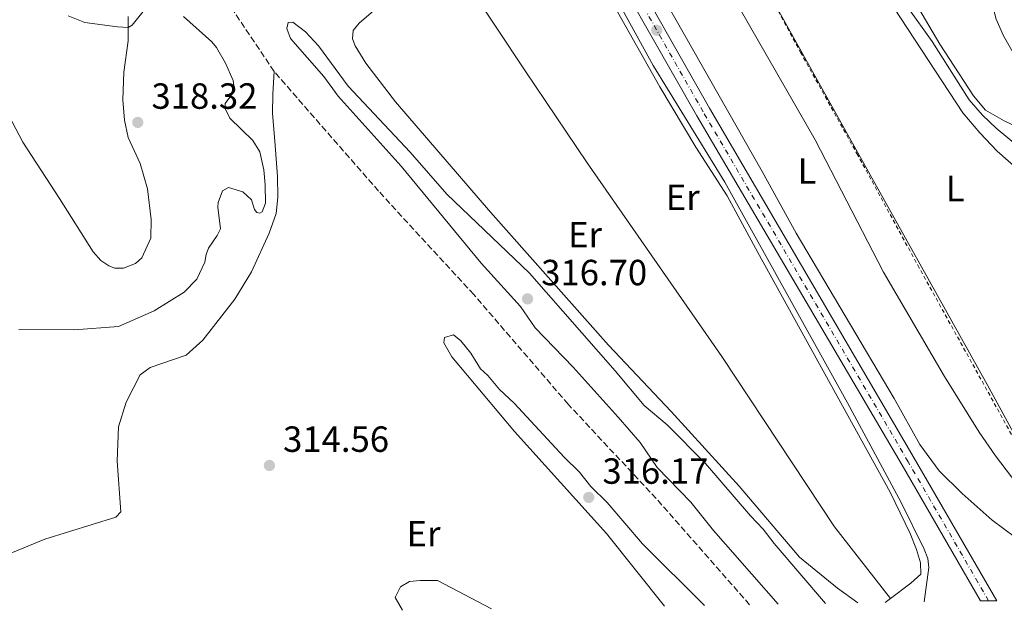
# Model space of a CAD drawing. Units: metres. Extents: x 611525 to 615007, y 4687682 to 4690051.
# Drawn here: x 612482 to 612752, y 4687699 to 4687862 of the extents above; entities that cross this region are included whole.
import ezdxf
from ezdxf.enums import TextEntityAlignment as Align

# ---------------------------------------------------------------- set-up
doc = ezdxf.new("R2010")
doc.units = ezdxf.units.M
doc.header["$MEASUREMENT"] = 0
for name, pattern in [('DGN Style 2', [1.7399219301090239, 1.043953158065414, -0.6959687720436097]), ('DGN Style 3', [2.435890702152634, 1.739921930109024, -0.6959687720436097]), ('DGN Style 4', [2.7856150101045474, 1.391937544087219, -0.6959687720436097, 0.001739921930109024, -0.6959687720436097])]:
    doc.linetypes.add(name, pattern=pattern)
for name, color, linetype, lineweight in [('Acequia sin especificar', 4, 'Continuous', 0), ('Cauce permanente', 151, 'Continuous', 13), ('Cota de punto acotado terreno', 7, 'Continuous', 0), ('Curva de nivel intermedia', 30, 'Continuous', 0), ('Eje pista pavimentada', 7, 'DGN Style 4', 0), ('Etiqueta de uso rústico', 92, 'Continuous', 0), ('Límite de municipio', 7, 'Continuous', 0), ('Línea de asfalto', 7, 'Continuous', 13), ('Línea de cambio de uso (parcela vista)', 92, 'Continuous', 0), ('pavimentado', 23, 'Continuous', 0), ('Punto acotado terreno (símbolo)', 7, 'Continuous', 0), ('Tela metálica o alambrada', 7, 'DGN Style 2', 0), ('Vaguada', 142, 'DGN Style 3', 13)]:
    doc.layers.add(name, color=color, linetype=linetype, lineweight=lineweight)
doc.styles.add('Style-Arial', font='arial.ttf')

# ---------------------------------------------------------------- blocks, each defined once
blk = doc.blocks.new('5PATER')
at = {"layer": 'Cauce permanente', "linetype": 'Continuous', "lineweight": 0}
h = blk.add_hatch(color=51, dxfattribs=at)
edge = h.paths.add_edge_path()
edge.add_ellipse((0, 0), major_axis=(-0.1095731443231308, -0.1110710700762829), ratio=0.9994222409660317, start_angle=0, end_angle=360)

msp = doc.modelspace()

# ---------------------------------------------------------------- linework, layer by layer
at = {"layer": 'Acequia sin especificar', "color": 4, "linetype": 'Continuous', "lineweight": 0}
msp.add_polyline3d([(612469.1500000004, 4687710.689999999, 314.320000000007), (612488.5300000003, 4687718.65, 314.320000000007), (612508.1100000005, 4687724.680000001, 314.320000000007), (612509.4199999999, 4687726.16, 314.320000000007), (612508.4100000003, 4687740.15, 313.9900000000052), (612508.8499999996, 4687749.550000001, 313.9900000000052), (612510.8700000001, 4687756.34, 313.9900000000052), (612514.7199999997, 4687763.91, 313.9900000000052), (612517.5599999996, 4687765.939999999, 313.9900000000052), (612527.4199999999, 4687769.310000001, 313.9900000000052), (612531.9900000002, 4687773.42, 313.9900000000052), (612540.7699999996, 4687784.689999999, 313.9900000000052), (612545.4199999999, 4687792.189999999, 313.9900000000052), (612550.2599999999, 4687802.91, 313.9900000000052), (612552.2000000002, 4687808.289999999, 313.9900000000052), (612552.6299999999, 4687812.800000001, 313.9900000000052), (612552.5700000003, 4687818.439999999, 313.6600000000035), (612551.9400000004, 4687826.960000001, 312.6499999999942), (612551.1399999997, 4687835.859999999, 312.320000000007), (612551.2699999996, 4687841.15, 311.6499999999942), (612551.6200000001, 4687847.350000001, 311.3000000000029)], dxfattribs=at)
at = {"layer": 'Curva de nivel intermedia', "color": 30, "linetype": 'Continuous', "lineweight": 0, "flags": 128}
for points, elevation in [([(612494.9199999999, 4687862.679999999), (612499.5800000002, 4687860.859999999), (612508.5700000002, 4687859.61), (612511.4900000015, 4687859.500000001), (612512.5199999998, 4687860.130000001), (612517.0800000017, 4687865.699999998)], 315.0000000000001), ([(612730.4299999997, 4687701.390000001), (612731.6800000014, 4687710.890000001), (612731.400000002, 4687713.34), (612730.4100000019, 4687715.899999999), (612724.0599999995, 4687728.710000001), (612709.3499999997, 4687756.189999999), (612675.5899999996, 4687816.890000002), (612655.8700000008, 4687848.98), (612647.4599999997, 4687864.359999999)], 315.0000000000001), ([(612766.7600000004, 4687818.119999998), (612750.2000000001, 4687831.789999999), (612746.4800000006, 4687835.329999999), (612742.7700000001, 4687839.599999999), (612732.6500000015, 4687855.59), (612725.9500000004, 4687864.979999999)], 319.9999999999999), ([(612526.6700000007, 4687862.5), (612534.5099999994, 4687855.509999999), (612535.7900000003, 4687854.009999999), (612538.26, 4687849.63), (612540.3299999998, 4687844.88), (612540.7000000009, 4687842.06), (612538.1799999997, 4687838.51), (612538.1900000008, 4687837.180000001), (612539.4400000002, 4687834.539999999), (612545.7600000014, 4687828.38), (612547.65, 4687825.249999999), (612548.7699999998, 4687820.329999999), (612549.1699999999, 4687816.149999999), (612549.2100000002, 4687811.17), (612548.3400000007, 4687808.769999999), (612547.65, 4687808.409999999), (612546.8299999997, 4687808.519999999), (612546.2500000009, 4687809.369999997), (612545.4300000005, 4687812.000000001), (612542.9800000007, 4687814.279999998), (612539.02, 4687815.449999999), (612537.4500000009, 4687814.550000001), (612536.2400000016, 4687811.289999997), (612536.0899999996, 4687809.989999999), (612536.9000000011, 4687804.100000001), (612535.9800000002, 4687802.210000001), (612533.5900000008, 4687798.71), (612532.9500000015, 4687796.989999999), (612532.5800000004, 4687794.91), (612530.3200000006, 4687790.179999999), (612526.8300000015, 4687786.600000001), (612518.6200000017, 4687781.509999998), (612508.8200000004, 4687777.140000001), (612496.6200000008, 4687776.220000001), (612481.3600000013, 4687776.37)], 315.0000000000001), ([(612703.2900000003, 4687700.949999998), (612689.1200000013, 4687717.430000001), (612686.0999999995, 4687721.449999999), (612682.6500000005, 4687725.060000001), (612670.3000000011, 4687739.480000001), (612659.750000001, 4687750.140000001), (612653.3800000009, 4687755.46), (612645.380000001, 4687765.009999998), (612621.8100000012, 4687791.899999999), (612599.1599999998, 4687813.59), (612589.0400000011, 4687825.119999999), (612572.0200000004, 4687843.329999999), (612563.8100000004, 4687854.46), (612560.2200000007, 4687858.249999999), (612556.7699999996, 4687860.909999998), (612555.4800000021, 4687860.869999998), (612555.110000001, 4687859.17), (612556.1100000002, 4687856.470000001), (612565.27, 4687845.939999999), (612569.2199999995, 4687840.609999998), (612586.5800000002, 4687821.349999998), (612608.6000000011, 4687794.59), (612619.4100000005, 4687782.640000001), (612623.4500000017, 4687776.779999998), (612633.9100000003, 4687766.029999999), (612646.2500000006, 4687752.27), (612652.3200000013, 4687745.260000001), (612656.9400000015, 4687738.34), (612666.2100000007, 4687728.800000001), (612672.5000000005, 4687721.02), (612690.2099999998, 4687700.74)], 315.0000000000001), ([(612670.0000000016, 4687700.420000001), (612652.9500000017, 4687717.329999999), (612643.2100000007, 4687728.749999999), (612638.7600000005, 4687733.17), (612635.6200000001, 4687737.06), (612631.3700000009, 4687741.219999999), (612617.6, 4687756.069999999), (612613.5800000011, 4687759.82), (612610.3899999993, 4687763.689999999), (612608.4200000003, 4687765.520000001), (612605.690000001, 4687769.800000001), (612602.9300000005, 4687773.210000001), (612600.9300000002, 4687774.899999999), (612598.4300000012, 4687774.11), (612598.2900000003, 4687772.730000001), (612600.4800000008, 4687768.789999999), (612617.7600000009, 4687748.32), (612643.060000001, 4687720.199999999), (612658.9500000009, 4687700.239999999)], 315), ([(612611.4199999997, 4687699.470000001), (612596.5900000016, 4687707.249999999), (612591.8100000005, 4687707.279999998), (612588.8700000013, 4687706.980000001), (612586.35, 4687705.519999999), (612584.9200000018, 4687702.630000001), (612586.890000001, 4687699.07)], 315.0000000000001)]:
    msp.add_lwpolyline(points, dxfattribs=dict(at, elevation=elevation))
at = {"layer": 'Eje pista pavimentada', "color": 7, "linetype": 'DGN Style 4', "lineweight": 0}
msp.add_polyline3d([(612748.1399999991, 4687701.680000001, 316.6900000000023), (612726.0100000007, 4687739.970000001, 316.8399999999966), (612669.6299999984, 4687836.239999999, 315.7599999999948), (612638.4200000007, 4687891.2, 315.7599999999948), (612628.9499999981, 4687906.949999999, 316.0299999999988), (612618.949999998, 4687922.980000002, 316.0299999999988), (612610.2899999988, 4687934.700000001, 316.0299999999988), (612598.5300000017, 4687948.100000003, 316.0299999999988), (612588.3799999995, 4687958.539999999, 315.8999999999942), (612567.199999999, 4687979.449999999, 315.7599999999948), (612541.5599999991, 4688007.899999999, 315.7599999999948), (612536.159999999, 4688014.780000002, 315.7599999999948), (612527.2100000015, 4688027.580000003, 315.6300000000049), (612519.2600000009, 4688039.770000001, 315.6300000000049), (612507.1099999984, 4688058.930000001, 315.0700000000071), (612487.66, 4688087.719999999, 315.0700000000071)], dxfattribs=at)
at = {"layer": 'Límite de municipio', "color": 7, "linetype": 'Continuous', "lineweight": 0}
msp.add_polyline3d([(612778.9100000003, 4687702.180000001, 320.04), (612776.2100000009, 4687708.640000001, 319.7), (612775.4200000018, 4687710.510000002, 319.25), (612772.9600000009, 4687715.02, 318.63), (612747.7399999984, 4687761.210000001, 317), (612671.8900000006, 4687897.25, 316.5300000000001), (612651.4899999984, 4687930.859999999, 317.8), (612650.870000001, 4687931.88, 317.89), (612609.7899999992, 4687999.559999999, 319.73), (612608.5399999992, 4688001.63, 319.7), (612570.379999999, 4688064.960000001, 316.96)], dxfattribs=at)
at = {"layer": 'Línea de asfalto', "color": 7, "linetype": 'Continuous', "lineweight": 13}
for points in [[(612489.170000001, 4688088.710000002, 315.0700000000071), (612508.6200000015, 4688059.920000004, 315.0700000000071), (612520.7699999998, 4688040.750000001, 315.6300000000049), (612528.5899999985, 4688028.84, 315.6300000000049), (612537.7800000017, 4688016.06, 315.7599999999948), (612543.3200000006, 4688009.149999999, 315.7599999999948), (612568.949999999, 4687980.870000001, 315.7599999999948), (612589.9400000018, 4687959.88, 315.8999999999942), (612599.9800000001, 4687949.460000002, 316.0299999999988), (612611.9800000008, 4687935.840000001, 316.0299999999988), (612620.5300000004, 4687924.06, 316.0299999999988), (612630.5599999975, 4687908.13, 316.0299999999988), (612640.190000001, 4687892.290000001, 315.7599999999948), (612671.3500000016, 4687837.280000003, 315.7599999999948), (612727.6999999983, 4687740.960000002, 316.8399999999966), (612750.41, 4687701.719999999, 316.679999999993)], [(612745.8700000005, 4687701.640000001, 316.6999999999972), (612724.3299999977, 4687738.989999998, 316.8399999999966), (612667.8999999983, 4687835.199999999, 315.7599999999948), (612636.6499999983, 4687890.109999999, 315.7599999999948), (612627.3399999987, 4687905.760000002, 316.0299999999988), (612617.3699999999, 4687921.910000001, 316.0299999999988), (612608.6000000011, 4687933.57, 316.0299999999988), (612597.0799999988, 4687946.739999999, 316.0299999999988), (612586.8199999994, 4687957.2, 315.8999999999942), (612565.4600000001, 4687978.020000001, 315.7599999999948), (612539.8099999991, 4688006.640000001, 315.7599999999948), (612534.5300000019, 4688013.510000002, 315.7599999999948), (612525.8199999991, 4688026.330000003, 315.6300000000049), (612517.739999999, 4688038.800000003, 315.6300000000049), (612505.6000000017, 4688057.940000002, 315.0700000000071), (612486.149999999, 4688086.730000001, 315.0700000000071)]]:
    msp.add_polyline3d(points, dxfattribs=at)
at = {"layer": 'Línea de cambio de uso (parcela vista)', "color": 92, "linetype": 'Continuous', "lineweight": 0, "extrusion": (-0.03901717618531868, -0.02966374351776437, 0.9987981389064741), "elevation": -162647.6954270493, "flags": 128}
msp.add_lwpolyline([(-3360846.788053945, 3320878.65043475), (-3360846.788053945, 3320876.814188579)], dxfattribs=at)
at = {"layer": 'Línea de cambio de uso (parcela vista)', "color": 92, "linetype": 'Continuous', "lineweight": 0}
for points in [[(612671.6900000004, 4687925.939999999, 318.2299999999959), (612677.2000000002, 4687924.24, 318.2299999999959), (612681.9600000001, 4687922.210000001, 318.2299999999959), (612687.6500000004, 4687918.67, 318.2299999999959), (612690.8499999996, 4687915.230000001, 318.0899999999965), (612716.3700000001, 4687874.619999999, 318.2299999999959), (612722.1900000004, 4687864.76, 318.2299999999959), (612741.0800000001, 4687836.029999999, 318.2299999999959), (612745.7199999997, 4687830.449999999, 318.2299999999959), (612750.5300000003, 4687825.439999999, 318.2299999999959), (612762.5599999996, 4687814.789999999, 318.3600000000006)], [(612829.5300000003, 4687768.16, 319.8699999999953), (612827.7300000006, 4687767.869999999, 319.8699999999953), (612826.4500000002, 4687768.289999999, 319.8699999999953), (612819.1900000004, 4687772.980000001, 320.0099999999948), (612810.4199999999, 4687780.029999999, 320.1399999999995), (612796.3200000003, 4687792.960000001, 320.1399999999995), (612785.5499999998, 4687803.699999999, 320.1399999999995), (612781.6299999999, 4687809.27, 320.1399999999995), (612775.8099999996, 4687820.439999999, 320.1399999999995), (612770.7999999998, 4687824.449999999, 320.1399999999995), (612762.3899999997, 4687828.980000001, 320.4100000000035), (612752.4000000004, 4687833.76, 320.4100000000035), (612747.3099999996, 4687836.76, 320.4100000000035), (612744, 4687840.689999999, 320.4100000000035), (612734.6799999997, 4687854.9, 320.1399999999995), (612711.3799999999, 4687894.66, 320.1399999999995), (612700.2699999996, 4687912.720000001, 320.4100000000035), (612699.4100000003, 4687917.189999999, 320.3399999999965)], [(612598, 4687880.76, 314.4400000000023), (612618.6399999997, 4687900.52, 314.1900000000023), (612621.6900000004, 4687902.52, 314.1900000000023), (612623.79, 4687902.25, 314.1900000000023), (612625.9400000004, 4687899.49, 314.1900000000023), (612657.7400000002, 4687843.15, 314.4600000000065), (612667.5700000003, 4687826.58, 314.7299999999959), (612676.2599999999, 4687813.119999999, 314.7299999999959), (612684.6799999997, 4687797.52, 314.4600000000065), (612721.0899999999, 4687731.58, 314.4600000000065), (612726.5999999996, 4687720.210000001, 314.4600000000065), (612728.3200000003, 4687715.779999999, 314.4600000000065), (612729.4400000004, 4687712.180000001, 314.4600000000065), (612729.5099999999, 4687709.050000001, 314.4600000000065), (612726.7300000006, 4687706.58, 314.4600000000065), (612721.1299999999, 4687702.33, 314.1300000000047)], [(612743.6799999997, 4687884.66, 320.4900000000052), (612745.9000000004, 4687878.07, 320.2299999999959), (612750.1699999999, 4687861.730000001, 320.2299999999959), (612752.2699999996, 4687857.16, 320.2299999999959), (612755.9400000004, 4687850.730000001, 320.2299999999959), (612763.8399999999, 4687843.25, 320.2299999999959), (612778.0499999998, 4687832.41, 320.4900000000052), (612792.4100000003, 4687820.390000001, 320.4900000000052), (612812.3700000001, 4687805.789999999, 320.4900000000052), (612829.7599999999, 4687791.189999999, 320.4900000000052), (612834.5099999999, 4687786.439999999, 320.4900000000052), (612835.4299999997, 4687785.119999999, 320.4700000000012), (612835.7599999999, 4687780.380000001, 320.4499999999971)], [(612712.2100000001, 4687701.100000001, 313.9199999999983), (612706.5499999998, 4687705.199999999, 314.1900000000023), (612696.0999999996, 4687713.67, 314.1900000000023), (612679.4800000006, 4687733.220000001, 314.1900000000023), (612660.8099999996, 4687753.83, 314.1900000000023), (612643.5999999996, 4687772.060000001, 314.1900000000023), (612611.1500000004, 4687808.689999999, 314.1900000000023), (612585, 4687839.02, 314.4600000000065), (612576.8099999996, 4687849.67, 314.1900000000023), (612573.8799999999, 4687854.4, 314.1900000000023), (612573.2000000002, 4687856.33, 314.1900000000023), (612573.3300000001, 4687858.609999999, 314.1900000000023), (612574.9900000002, 4687860.66, 314.1900000000023), (612596.1799999997, 4687879.02, 314.4600000000065), (612598, 4687880.76, 314.4400000000023)], [(612598, 4687880.76, 314.4400000000023), (612604.8499999996, 4687871.42, 314.4400000000023), (612620.6299999999, 4687847.51, 314.6999999999971), (612637.7100000001, 4687822.26, 314.6999999999971), (612674.7400000002, 4687768.939999999, 314.4400000000023), (612705.7199999997, 4687722.01, 314.4400000000023), (612721.1299999999, 4687702.33, 314.1300000000047)], [(612758.7300000006, 4687716.730000001, 319.3800000000047), (612749.0899999999, 4687723.890000001, 318.4400000000023), (612740.8300000001, 4687731.220000001, 317.5), (612734.54, 4687737.470000001, 316.4199999999983), (612729.2599999999, 4687744.730000001, 316.2899999999936), (612722.1799999997, 4687757.33, 316.1600000000035), (612695.1900000004, 4687802.84, 316.0200000000041), (612685.8600000005, 4687819.880000001, 316.1600000000035), (612654.9600000001, 4687874.369999999, 315.8899999999995)], [(612679.5300000003, 4687865.01, 316.1600000000035), (612700.4400000004, 4687828.51, 316.1600000000035), (612719.2199999997, 4687792.15, 316.0200000000041), (612736.04, 4687763.380000001, 316.0200000000041), (612745.54, 4687748.09, 316.0200000000041), (612750.0199999996, 4687741.630000001, 316.2899999999936), (612762.9900000002, 4687724.65, 318.4400000000023)], [(612511.4900000002, 4687862.529999999, 314.5099999999948), (612511.5, 4687855.82, 315.5899999999965), (612510.2800000003, 4687847.140000001, 316.3899999999995), (612510, 4687839.539999999, 317.7299999999959), (612510.4600000001, 4687833.980000001, 317.7299999999959), (612511.4699999997, 4687829.17, 317.7299999999959), (612514.7400000002, 4687822.02, 317.1999999999971), (612516.7699999996, 4687815.09, 316.6600000000035), (612517.8200000003, 4687806.59, 316.6600000000035), (612517.7400000002, 4687801.52, 316.1199999999953), (612515.2599999999, 4687796.09, 315.8600000000006), (612513.5099999999, 4687794.5, 315.8600000000006), (612510.1500000004, 4687793.27, 315.8600000000006), (612507.8399999999, 4687793.230000001, 315.8600000000006), (612506.1699999999, 4687793.850000001, 315.8600000000006), (612503.9100000003, 4687795.310000001, 315.8600000000006), (612501.7999999998, 4687797.75, 315.8600000000006), (612492.6100000005, 4687812.439999999, 316.6600000000035), (612482.5300000003, 4687827.939999999, 316.6600000000035), (612475.5999999996, 4687840.810000001, 316.6600000000035)]]:
    msp.add_polyline3d(points, dxfattribs=at)
at = {"layer": 'pavimentado', "color": 23, "linetype": 'Continuous', "lineweight": 0}
msp.add_polyline3d([(612640.1900000015, 4687892.29, 315.7599999999948), (612671.3500000021, 4687837.280000002, 315.7599999999948), (612727.6999999988, 4687740.960000002, 316.8399999999965), (612750.4100000005, 4687701.719999999, 316.679999999993), (612745.8700000008, 4687701.640000001, 316.6999999999971), (612724.3299999982, 4687738.989999998, 316.8399999999965), (612667.8999999987, 4687835.199999999, 315.7599999999948), (612636.6499999987, 4687890.109999998, 315.7599999999948)], dxfattribs=at)
at = {"layer": 'Tela metálica o alambrada', "color": 7, "linetype": 'DGN Style 2', "lineweight": 0}
msp.add_polyline3d([(612656.6200000001, 4687925.52, 318.3600000000006), (612666.2199999997, 4687908.390000001, 318.6199999999953), (612696.4100000003, 4687852.640000001, 318.3600000000006), (612711.9199999999, 4687824.789999999, 318.6199999999953), (612728.6299999999, 4687794.08, 318.6199999999953), (612763.8200000003, 4687730.529999999, 318.3600000000006), (612765.1600000003, 4687728.07, 318.4700000000012)], dxfattribs=at)
at = {"layer": 'Vaguada', "color": 142, "linetype": 'DGN Style 3', "lineweight": 13}
for points in [[(612551.6200000001, 4687847.350000001, 311.3000000000029), (612540.1699999999, 4687864.42, 311.3000000000029), (612529.9400000004, 4687876.779999999, 311.3000000000029), (612502.4500000002, 4687912.51, 311.0299999999988), (612483.7599999999, 4687939.680000001, 310.9700000000012), (612430.5199999996, 4688008.42, 309.8500000000058), (612413.3099999996, 4688032.699999999, 309.5800000000018), (612387.4199999999, 4688066.310000001, 309.0399999999936), (612373.8499999996, 4688083.15, 309.0399999999936), (612366.2000000002, 4688092.050000001, 309.0399999999936), (612361.4800000006, 4688096, 309.0399999999936), (612354.1900000004, 4688101.25, 309.0399999999936), (612343.8700000001, 4688105.99, 309.0399999999936), (612313.25, 4688117.369999999, 309.0399999999936), (612287.3300000001, 4688129.460000001, 309.0399999999936), (612260.29, 4688141.57, 308.7799999999988), (612242.1100000005, 4688149.039999999, 308.7799999999988)], [(612682.4100000003, 4687700.619999999, 312.9100000000035), (612656.7199999997, 4687729.82, 312.9100000000035), (612632.4800000006, 4687755.789999999, 311.8300000000018), (612606.5599999996, 4687785.949999999, 311.5599999999977), (612580.3300000001, 4687814.460000001, 311.3000000000029), (612551.6200000001, 4687847.350000001, 311.3000000000029)]]:
    msp.add_polyline3d(points, dxfattribs=at)

# ---------------------------------------------------------------- block references
at = {"layer": 'Punto acotado terreno (símbolo)', "color": 7, "linetype": 'Continuous', "lineweight": 0, "xscale": 10, "yscale": 10, "zscale": 10}
for p in [(612656.8599999987, 4687858.710000002, 315.7599999999952), (612514.1099999989, 4687833.350000001, 318.3200000000074), (612621.3199999994, 4687784.780000003, 316.6999999999971), (612550.3199999989, 4687738.930000001, 314.5500000000034), (612638.1599999992, 4687730.149999999, 316.1600000000035)]:
    msp.add_blockref('5PATER', p, dxfattribs=at)

# ---------------------------------------------------------------- texts
at = {"layer": 'Cota de punto acotado terreno', "color": 7, "linetype": 'Continuous', "lineweight": 0, "style": 'Style-Arial'}
for s, p in [('318.32', (612517.8700000012, 4687837.100000001, 318.320000000007)), ('316.70', (612625.0700000006, 4687788.53, 316.6999999999971)), ('314.56', (612554.07, 4687742.680000001, 314.5500000000029)), ('316.17', (612641.9100000004, 4687733.899999999, 316.1600000000035))]:
    msp.add_text(s, height=7.000000000000002, dxfattribs=at).set_placement(p)
at = {"layer": 'Etiqueta de uso rústico', "color": 92, "linetype": 'Continuous', "lineweight": 0, "style": 'Style-Arial'}
for s, p in [('L', (612698.191420381, 4687819.960009999, 316.1199999999953)), ('L', (612738.9514203772, 4687815.150009996, 317.4400000000023)), ('Er', (612663.9954566094, 4687812.760010001, 314.6900000000023)), ('Er', (612637.125456608, 4687802.470009998, 314.4199999999983)), ('Er', (612592.7154566072, 4687720.16001, 314.8500000000058))]:
    msp.add_text(s, height=7.000000000000002, dxfattribs=at).set_placement(p, align=Align.MIDDLE_CENTER)

doc.saveas('drawing.dxf')
